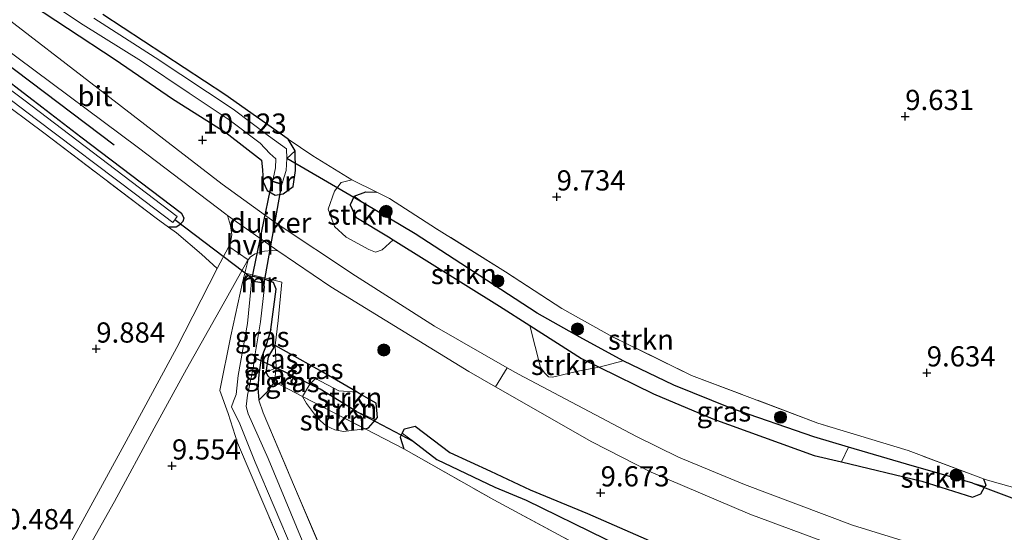
# Model space of a CAD drawing. Units: metres. Extents: x 189990 to 199704, y 412498 to 417832.
# Drawn here: x 191920 to 192041, y 413795 to 413859 of the extents above; entities that cross this region are included whole.
import ezdxf
from ezdxf.enums import TextEntityAlignment as Align

# ---------------------------------------------------------------- set-up
doc = ezdxf.new("R2010")
doc.units = ezdxf.units.M
doc.linetypes.add('IE-TERREINAFSCHEIDING', pattern=[10, 8, -2])
doc.layers.get('0').update_dxf_attribs({"lineweight": 25})
for name, color, linetype, lineweight in [('B-ME-GR-BOOM-S-B1', 93, 'Continuous', 18), ('B-ME-GR-STRUIKEN-GV-B6', 93, 'Continuous', 18), ('B-ME-IE-GRASLAND-GV-B6', 93, 'Continuous', 18), ('B-ME-IE-GRONDWERKLIJN-GROND_INGERICHT-GV-B6', 253, 'Continuous', 18), ('B-ME-IE-HULPGEOMETRIE-L-B1', 53, 'Continuous', 18), ('B-ME-IE-TERREINAFSCHEIDING-DOORGANG-L-B1', 8, 'IE-TERREINAFSCHEIDING-KUNSTMATIG-OPEN', 18), ('B-ME-IE-TERREINAFSCHEIDING-RASTERHEKWERK-L-B1', 8, 'IE-TERREINAFSCHEIDING', 18), ('B-ME-MW-MUUR-GV-B6', 8, 'IE-TERREINAFSCHEIDING-KUNSTMATIG', 18), ('B-ME-OG-WATER-GV-B6', 153, 'Continuous', 18), ('B-ME-VH-VERH_SOORT-BETON-OVERIG-GV-B6', 8, 'IE-TERREINAFSCHEIDING-NATUURLIJK-HOUTWAL', 18), ('B-ME-VH-VERH_SOORT-BITUMEN-GV-B6', 8, 'IE-TERREINAFSCHEIDING-NATUURLIJK-HOUTWAL', 18), ('B-ME-VH-VERH_SOORT-HALF_VERHARDING-GV-B6', 8, 'IE-TERREINAFSCHEIDING-NATUURLIJK-HOUTWAL', 18), ('B-ME-VH-VERH_SOORT-ONVERHARD-GV-B6', 8, 'Continuous', 18)]:
    doc.layers.add(name, color=color, linetype=linetype, lineweight=lineweight)
for name, color, linetype in [('B-ME-GW-HOOGTEPUNT-S-B1', 10, 'Continuous'), ('B-ME-GW-INSTEEKWATERGANG-L-B1', 10, 'Continuous'), ('B-ME-GW-WATERGANG-GREPPEL-L-B1', 10, 'Continuous'), ('B-ME-IE-TERREINAFSCHEIDING-HAAG-L-B1', 10, 'Continuous'), ('B-ME-KW-DUIKER-GV-B6', 10, 'Continuous'), ('B-ME-KW-DUIKER-L-B1', 10, 'Continuous')]:
    doc.layers.add(name, color=color, linetype=linetype)
doc.styles.add('NLCS-ISO', font='NLCS-ISO.TTF')
doc.linetypes.add('IE-TERREINAFSCHEIDING-KUNSTMATIG', pattern='A,4,[82,NLCS.SHX,S=0.75,R=90,X=0,Y=0],4,-2', length=10)
doc.linetypes.add('IE-TERREINAFSCHEIDING-KUNSTMATIG-OPEN', pattern='A,7,-1.5,[67,NLCS.SHX,S=0.75,R=0,X=0,Y=0],-1.5', length=10)
doc.linetypes.add('IE-TERREINAFSCHEIDING-NATUURLIJK-HOUTWAL', pattern='A,7,-1.5,[67,NLCS.SHX,S=0.75,R=45,X=0,Y=0],-1.5,7,-1.5,[70,NLCS.SHX,S=0.75,R=0,X=0,Y=0],-1.5', length=20)

# ---------------------------------------------------------------- blocks, each defined once
blk = doc.blocks.new('hoogtepunt')
for p, q in [((-0.5, 0), (0.5, 0)), ((0, 0.5), (0, -0.5))]:
    blk.add_line(p, q)
blk = doc.blocks.new('boom')
h = blk.add_hatch(color=256)
edge = h.paths.add_edge_path()
edge.add_arc((0, 0), 0.75, 0, 360)
blk.add_circle((0, 0), 0.75)

msp = doc.modelspace()

# ---------------------------------------------------------------- linework, layer by layer
at = {"layer": 'B-ME-GR-STRUIKEN-GV-B6'}
for points in [[(191929.801, 413859.336, 9.939), (191944.894, 413849.443, 9.824), (191952.701, 413843.92, 9.723), (191953.594, 413842.471, 9.797), (191952.544, 413841.5, 8.644), (191952.492, 413842.703, 8.644), (191950.271, 413844.33, 8.644), (191945.905, 413847.64, 8.644), (191936.249, 413854.033, 8.644), (191928.689, 413858.88, 8.644)], [(191963.669, 413837.351, 9.842), (191962.309, 413837.403, 9.926), (191960.888, 413836.874, 10.017), (191960.376, 413835.771, 9.994), (191961.064, 413834.274, 9.921), (191965.124, 413831.821, 9.834), (191965.714, 413831.451, 9.83), (191964.339, 413830.202, 10.043), (191963.531, 413829.939, 10.051), (191962.691, 413830.272, 10.051), (191959.893, 413831.801, 10.051), (191958.466, 413833.102, 10.028), (191957.657, 413835.244, 9.998), (191958.446, 413837.479, 9.893), (191959.281, 413838.552, 9.893), (191960.578, 413838.868, 9.893), (191963.669, 413837.351, 9.842)], [(191963.669, 413837.351, 9.842), (191965.267, 413836.566, 9.815), (191971.046, 413832.83, 9.811), (191979.605, 413827.492, 9.769), (191986.55, 413822.936, 9.756), (191992.835, 413819.464, 9.714), (192002.615, 413814.664, 9.654), (192018.234, 413808.753, 9.618), (192029.403, 413805.363, 9.572), (192038.704, 413801.887, 9.572), (192038.981, 413801.085, 9.677), (192038.882, 413800.907, 9.677), (192037.404, 413801.336, 9.218), (192029.174, 413803.677, 9.218), (192022.026, 413805.784, 9.218), (192017.724, 413807.052, 9.218), (192007.467, 413810.635, 9.218), (192000.4, 413813.476, 9.218), (191994.16, 413816.463, 9.218), (191988.776, 413819.42, 9.218), (191983.527, 413822.359, 9.218), (191977.237, 413826.474, 9.218), (191968.403, 413832.195, 9.218), (191962.117, 413835.939, 9.218), (191960.888, 413836.874, 10.017), (191962.309, 413837.403, 9.926), (191963.669, 413837.351, 9.842)], [(191962.117, 413835.939, 9.218), (191968.403, 413832.195, 9.218), (191977.237, 413826.474, 9.218), (191983.527, 413822.359, 9.218), (191988.776, 413819.42, 9.218), (191994.16, 413816.463, 9.218), (191991.173, 413815.703, 9.798), (191988.99, 413816.779, 9.797), (191982.605, 413820.831, 9.768), (191978.838, 413823.221, 9.751), (191965.714, 413831.451, 9.83), (191965.124, 413831.821, 9.834), (191961.064, 413834.274, 9.921), (191960.376, 413835.771, 9.994), (191960.888, 413836.874, 10.017), (191962.117, 413835.939, 9.218)], [(191991.173, 413815.703, 9.798), (191988.758, 413815.216, 9.82), (191985.4, 413814.47, 9.873), (191984.911, 413814.485, 9.918), (191984.444, 413814.949, 9.948), (191983.903, 413815.634, 9.925), (191982.605, 413820.831, 9.768), (191988.99, 413816.779, 9.797), (191991.173, 413815.703, 9.798)], [(191961.24, 413812.575, 9.885), (191961.5, 413812.422, 9.889), (191963.616, 413811.229, 9.889), (191963.748, 413809.473, 9.944), (191963.501, 413809.187, 9.954), (191961.174, 413810.218, 9.172), (191956.69, 413812.963, 9.172), (191955.412, 413813.586, 9.173), (191956.102, 413814.282, 9.41), (191958.965, 413812.743, 9.498), (191961.24, 413812.575, 9.885)], [(191961.174, 413810.218, 9.172), (191963.501, 413809.187, 9.954), (191962.644, 413808.197, 9.99), (191962.234, 413808.044, 9.904), (191954.488, 413812.076, 9.743), (191955.412, 413813.586, 9.173), (191956.69, 413812.963, 9.172), (191961.174, 413810.218, 9.172)], [(191962.234, 413808.044, 9.904), (191959.562, 413807.733, 10.031), (191958.491, 413807.92, 10.076), (191957.416, 413808.439, 10.084), (191956.342, 413809.381, 10.024), (191954.994, 413811.201, 9.859), (191954.488, 413812.076, 9.743), (191962.234, 413808.044, 9.904)], [(191966.833, 413807.518, 9.95), (191967.1, 413808.048, 9.967), (191968.435, 413808.385, 9.944), (191972.712, 413805.126, 9.737), (191977.728, 413802.832, 9.751), (191982.647, 413800.525, 9.714), (191989.75, 413797.574, 9.65), (191997.009, 413794.381, 9.448), (192006.503, 413789.239, 9.379), (192013.19, 413785.451, 9.415), (192021.977, 413780.918, 9.411), (192028.951, 413777.466, 9.452), (192032.7, 413775.743, 9.434), (192036.672, 413774.869, 9.397), (192044.589, 413774.747, 9.512)], [(192050.424, 413769.208, 9.687), (192040.616, 413769.745, 9.659), (192035.373, 413770.045, 9.659), (192026.404, 413773.748, 9.847), (192010.22, 413782.351, 9.852), (191996.133, 413789.572, 9.903), (191978.163, 413799.255, 9.754), (191967.028, 413805.583, 9.829), (191966.585, 413807.027, 9.935), (191966.833, 413807.518, 9.95), (191968.204, 413806.483, 9.236)], [(192045.174, 413772.009, 9.112), (192039.578, 413771.887, 9.112), (192037.274, 413771.902, 9.112), (192032.741, 413773.331, 9.112), (192025.516, 413776.852, 9.112), (192015.342, 413782.245, 9.163), (192010.882, 413784.94, 9.163), (192005.984, 413787.29, 9.204), (192000.308, 413790.443, 9.204), (191991.939, 413794.461, 9.204), (191982.165, 413799.216, 9.236), (191978.263, 413800.856, 9.236), (191971.097, 413804.259, 9.236), (191968.204, 413806.483, 9.236), (191966.833, 413807.518, 9.95)], [(191968.204, 413806.483, 9.236), (191971.097, 413804.259, 9.236), (191978.263, 413800.856, 9.236), (191982.165, 413799.216, 9.236), (191991.939, 413794.461, 9.204), (192000.308, 413790.443, 9.204), (192005.984, 413787.29, 9.204), (192010.882, 413784.94, 9.163), (192015.342, 413782.245, 9.163), (192025.516, 413776.852, 9.112), (192032.741, 413773.331, 9.112), (192037.274, 413771.902, 9.112), (192039.578, 413771.887, 9.112), (192045.174, 413772.009, 9.112)], [(192037.404, 413801.336, 9.218), (192038.882, 413800.907, 9.677), (192038.372, 413799.992, 9.677), (192037.329, 413799.582, 9.677), (192031.064, 413801.597, 9.535), (192021.157, 413803.959, 9.548), (192022.026, 413805.784, 9.218), (192029.174, 413803.677, 9.218), (192037.404, 413801.336, 9.218)]]:
    msp.add_polyline3d(points, dxfattribs=at)
at = {"layer": 'B-ME-GW-INSTEEKWATERGANG-L-B1'}
for points in [[(191876.683, 413882.389, 10.166), (191893.947, 413869.508, 10.196), (191910.429, 413856.995, 10.181), (191927.093, 413844.191, 10.173), (191939.543, 413834.744, 10.008), (191939.823, 413834.141, 10.031), (191939.679, 413833.726, 10.023), (191939.328, 413833.328, 9.941), (191938.863, 413833.036, 9.836), (191937.925, 413833.001, 9.714)], [(191919.533, 413861.558, 10.119), (191931.337, 413853.791, 10.063), (191938.417, 413848.899, 9.985)], [(191938.417, 413848.899, 9.985), (191945.017, 413844.73, 9.985), (191949.401, 413841.301, 10.013), (191949.545, 413840.11, 10.045), (191949.626, 413838.624, 10.05), (191950.101, 413837.546, 10.05), (191951.12, 413836.967, 10.073), (191952.097, 413837.153, 10.073), (191953.333, 413838.071, 9.994), (191953.631, 413840.022, 9.87), (191953.594, 413842.471, 9.797), (191952.701, 413843.92, 9.723), (191944.894, 413849.443, 9.824), (191929.801, 413859.336, 9.939)], [(191960.888, 413836.874, 10.017), (191962.309, 413837.403, 9.926), (191963.669, 413837.351, 9.842)], [(191960.888, 413836.874, 10.017), (191960.376, 413835.771, 9.994), (191961.064, 413834.274, 9.921), (191965.124, 413831.821, 9.834), (191965.714, 413831.451, 9.83), (191978.838, 413823.221, 9.751), (191982.605, 413820.831, 9.768), (191988.99, 413816.779, 9.797), (191991.173, 413815.703, 9.798), (191997.901, 413812.385, 9.801), (192005.217, 413809.29, 9.673), (192017.764, 413804.768, 9.553), (192021.157, 413803.959, 9.548), (192031.064, 413801.597, 9.535), (192037.329, 413799.582, 9.677), (192038.372, 413799.992, 9.677), (192038.882, 413800.907, 9.677)], [(191950.591, 413820.35, 9.953), (191951.231, 413825.343, 10.086), (191950.906, 413826.173, 10.051), (191949.866, 413826.544, 10.077), (191948.565, 413826.86, 10.077), (191947.695, 413827.042, 10.082), (191947.059, 413826.173, 9.981)], [(191950.591, 413820.35, 9.953), (191949.895, 413818.164, 9.565), (191949.379, 413816.797, 9.192), (191949.075, 413814.778, 9.334), (191948.977, 413813.097, 9.649), (191949.106, 413811.598, 9.912)], [(191949.977, 413815.071, 9.372), (191950.272, 413816.98, 9.304), (191951.127, 413818.367, 9.734)], [(191963.501, 413809.187, 9.954), (191963.748, 413809.473, 9.944), (191963.616, 413811.229, 9.889), (191961.5, 413812.422, 9.889), (191961.24, 413812.575, 9.885), (191956.911, 413815.132, 9.824), (191952.511, 413817.591, 9.806), (191951.127, 413818.367, 9.734)], [(191951.042, 413813.87, 9.671), (191950.181, 413814.598, 9.445), (191949.977, 413815.071, 9.372)], [(191962.234, 413808.044, 9.904), (191962.644, 413808.197, 9.99), (191963.501, 413809.187, 9.954)], [(191966.833, 413807.518, 9.95), (191967.1, 413808.048, 9.967), (191968.435, 413808.385, 9.944), (191972.712, 413805.126, 9.737), (191977.728, 413802.832, 9.751), (191982.647, 413800.525, 9.714), (191989.75, 413797.574, 9.65), (191997.009, 413794.381, 9.448), (192006.503, 413789.239, 9.379), (192013.19, 413785.451, 9.415), (192021.977, 413780.918, 9.411), (192028.951, 413777.466, 9.452), (192032.7, 413775.743, 9.434), (192036.672, 413774.869, 9.397), (192044.589, 413774.747, 9.512), (192055.485, 413774.244, 9.742), (192061.585, 413773.253, 9.742), (192062.573, 413772.107, 9.742), (192062.625, 413771.113, 9.742)], [(191966.833, 413807.518, 9.95), (191966.585, 413807.027, 9.935), (191967.028, 413805.583, 9.829)], [(192038.704, 413801.887, 9.572), (192038.981, 413801.085, 9.677), (192038.882, 413800.907, 9.677)]]:
    msp.add_polyline3d(points, dxfattribs=at)
at = {"layer": 'B-ME-GW-WATERGANG-GREPPEL-L-B1'}
for points in [[(192037.404, 413801.336, 9.218), (192029.174, 413803.677, 9.218), (192022.026, 413805.784, 9.218), (192017.724, 413807.052, 9.218), (192007.467, 413810.635, 9.218), (192000.4, 413813.476, 9.218), (191994.16, 413816.463, 9.218), (191988.776, 413819.42, 9.218), (191983.527, 413822.359, 9.218), (191977.237, 413826.474, 9.218), (191968.403, 413832.195, 9.218), (191962.117, 413835.939, 9.218)], [(191961.174, 413810.218, 9.172), (191956.69, 413812.963, 9.172), (191955.412, 413813.586, 9.173), (191955.239, 413813.67, 9.173), (191951.245, 413815.616, 9.176)], [(191968.204, 413806.483, 9.236), (191971.097, 413804.259, 9.236), (191978.263, 413800.856, 9.236), (191982.165, 413799.216, 9.236), (191991.939, 413794.461, 9.204), (192000.308, 413790.443, 9.204), (192005.984, 413787.29, 9.204), (192010.882, 413784.94, 9.163), (192015.342, 413782.245, 9.163), (192025.516, 413776.852, 9.112), (192032.741, 413773.331, 9.112), (192037.274, 413771.902, 9.112), (192039.578, 413771.887, 9.112), (192045.174, 413772.009, 9.112), (192061.289, 413771.095, 9.112)]]:
    msp.add_polyline3d(points, dxfattribs=at)
at = {"layer": 'B-ME-IE-GRASLAND-GV-B6'}
for points in [[(191937.925, 413833.001, 9.714), (191936.388, 413834.117, 9.673), (191922.517, 413844.68, 9.641), (191904.513, 413858.065, 9.654), (191888.265, 413869.884, 9.733)], [(191893.947, 413869.508, 10.196), (191910.429, 413856.995, 10.181), (191927.093, 413844.191, 10.173), (191939.543, 413834.744, 10.008), (191939.823, 413834.141, 10.031), (191939.679, 413833.726, 10.023), (191939.328, 413833.328, 9.941), (191938.863, 413833.036, 9.836), (191937.925, 413833.001, 9.714)], [(191945.204, 413834.461, 10.288), (191945.603, 413833.221, 10.32), (191945.754, 413832.05, 10.305), (191945.628, 413831.371, 10.275), (191945.361, 413830.636, 10.253), (191943.952, 413827.894, 10.201), (191941.977, 413829.672, 10.254), (191938.901, 413832.3, 9.916), (191937.925, 413833.001, 9.714), (191938.863, 413833.036, 9.836), (191939.328, 413833.328, 9.941), (191939.679, 413833.726, 10.023), (191939.823, 413834.141, 10.031), (191939.543, 413834.744, 10.008), (191927.093, 413844.191, 10.173), (191910.429, 413856.995, 10.181), (191893.947, 413869.508, 10.196)], [(191902.826, 413866.177, 10.336), (191919.147, 413854.05, 10.351), (191934.193, 413842.842, 10.276), (191944.996, 413834.609, 10.291), (191945.204, 413834.461, 10.288)], [(191897.743, 413864.306, 8.904), (191909.661, 413855.403, 8.904), (191921.602, 413846.353, 8.904), (191933.819, 413837.089, 8.904), (191938.44, 413833.595, 8.904), (191938.974, 413834.337, 8.904), (191920.045, 413848.762, 8.904), (191904.843, 413860.136, 8.904)], [(191920.028, 413862.957, 8.644), (191927.358, 413858.044, 8.644), (191934.589, 413853.571, 8.644), (191940.459, 413849.609, 8.644), (191945.409, 413846.312, 8.644), (191949.267, 413843.428, 8.644), (191950.436, 413842.154, 8.644), (191951.188, 413841.489, 8.644), (191951.164, 413840.361, 8.644), (191950.872, 413838.99, 8.644), (191950.83, 413839.016, 8.626), (191950.649, 413838.719, 9.251), (191951.904, 413838.304, 9.338), (191952.071, 413838.578, 8.638), (191952.029, 413838.604, 8.644), (191952.481, 413840.045, 8.644), (191952.544, 413841.5, 8.644), (191953.594, 413842.471, 9.797), (191953.631, 413840.022, 9.87), (191953.333, 413838.071, 9.994), (191952.097, 413837.153, 10.073), (191951.12, 413836.967, 10.073), (191950.101, 413837.546, 10.05), (191949.626, 413838.624, 10.05), (191949.545, 413840.11, 10.045), (191949.401, 413841.301, 10.013), (191945.017, 413844.73, 9.985), (191938.417, 413848.899, 9.985), (191931.337, 413853.791, 10.063), (191919.533, 413861.558, 10.119)], [(191919.533, 413861.558, 10.119), (191931.337, 413853.791, 10.063), (191938.417, 413848.899, 9.985), (191945.017, 413844.73, 9.985), (191949.401, 413841.301, 10.013), (191949.545, 413840.11, 10.045), (191949.626, 413838.624, 10.05), (191950.101, 413837.546, 10.05), (191951.12, 413836.967, 10.073), (191952.097, 413837.153, 10.073), (191953.333, 413838.071, 9.994), (191953.631, 413840.022, 9.87), (191953.594, 413842.471, 9.797), (191952.701, 413843.92, 9.723), (191955.782, 413841.837, 9.801), (191960.578, 413838.868, 9.893), (191959.281, 413838.552, 9.893), (191958.446, 413837.479, 9.893), (191957.657, 413835.244, 9.998), (191958.466, 413833.102, 10.028), (191959.893, 413831.801, 10.051), (191962.691, 413830.272, 10.051), (191963.531, 413829.939, 10.051), (191964.339, 413830.202, 10.043), (191965.714, 413831.451, 9.83), (191978.838, 413823.221, 9.751), (191982.605, 413820.831, 9.768), (191983.903, 413815.634, 9.925), (191984.444, 413814.949, 9.948), (191984.911, 413814.485, 9.918), (191985.4, 413814.47, 9.873), (191988.758, 413815.216, 9.82), (191991.173, 413815.703, 9.798), (191997.901, 413812.385, 9.801), (192005.217, 413809.29, 9.673), (192017.764, 413804.768, 9.553), (192021.157, 413803.959, 9.548), (192031.064, 413801.597, 9.535), (192037.329, 413799.582, 9.677), (192038.372, 413799.992, 9.677), (192038.882, 413800.907, 9.677), (192038.981, 413801.085, 9.677), (192038.704, 413801.887, 9.572), (192039.217, 413801.695, 9.572), (192043.142, 413800.58, 9.7)], [(192048.484, 413788.682, 10.085), (192034.927, 413792.282, 10.01), (192022.493, 413796.132, 9.988), (192009.152, 413801.148, 9.973), (192001.006, 413804.538, 10.025), (191995.808, 413807.1, 10.055), (191981.182, 413814.842, 10.1), (191979.812, 413815.622, 10.115), (191970.797, 413820.751, 10.213), (191961.045, 413826.992, 10.31), (191951.092, 413833.608, 10.355), (191944.546, 413838.324, 10.258), (191929.236, 413850.189, 10.16), (191916.783, 413859.763, 10.183)], [(191997.009, 413794.381, 9.448), (191989.75, 413797.574, 9.65), (191982.647, 413800.525, 9.714), (191977.728, 413802.832, 9.751), (191972.712, 413805.126, 9.737), (191968.435, 413808.385, 9.944), (191967.1, 413808.048, 9.967), (191966.833, 413807.518, 9.95), (191966.585, 413807.027, 9.935), (191967.028, 413805.583, 9.829), (191962.234, 413808.044, 9.904), (191962.644, 413808.197, 9.99), (191963.501, 413809.187, 9.954), (191963.748, 413809.473, 9.944), (191963.616, 413811.229, 9.889), (191961.5, 413812.422, 9.889), (191961.24, 413812.575, 9.885), (191956.911, 413815.132, 9.824), (191952.511, 413817.591, 9.806), (191951.127, 413818.367, 9.734), (191951.489, 413821.481, 10.137), (191951.943, 413826.202, 10.174), (191947.622, 413827.287, 10.141), (191947.059, 413826.173, 9.981), (191947.763, 413828.963, 10.188), (191948.066, 413829.348, 10.207), (191948.648, 413829.713, 10.29), (191949.793, 413830.059, 10.282), (191950.737, 413830.132, 10.275), (191951.437, 413830.101, 10.237)], [(191951.437, 413830.101, 10.237), (191958.006, 413825.652, 10.223), (191975.07, 413815.158, 10.111), (191978.375, 413813.264, 10.078), (191990.269, 413806.447, 9.961), (191997.594, 413802.681, 9.941), (192009.792, 413797.501, 9.866), (192021.495, 413793.161, 9.836), (192035.17, 413789.165, 9.963), (192049.449, 413785.627, 10.098), (192065.329, 413782.12, 10.038), (192082.224, 413778.388, 10.061), (192098.455, 413774.63, 10.008), (192115.108, 413771.023, 9.935), (192126.743, 413768.376, 9.944), (192140.116, 413765.355, 9.994), (192153.191, 413762.535, 10.045)], [(191951.127, 413818.367, 9.734), (191950.272, 413816.98, 9.304), (191949.977, 413815.071, 9.372), (191950.181, 413814.598, 9.445), (191951.042, 413813.87, 9.671), (191950.143, 413812.692, 9.971), (191949.106, 413811.598, 9.912), (191948.977, 413813.097, 9.649), (191949.075, 413814.778, 9.334), (191949.379, 413816.797, 9.192), (191949.895, 413818.164, 9.565), (191950.591, 413820.35, 9.953), (191951.231, 413825.343, 10.086), (191950.906, 413826.173, 10.051), (191949.866, 413826.544, 10.077), (191948.565, 413826.86, 10.077), (191947.695, 413827.042, 10.082), (191947.059, 413826.173, 9.981), (191947.622, 413827.287, 10.141), (191951.943, 413826.202, 10.174), (191951.489, 413821.481, 10.137), (191951.127, 413818.367, 9.734)], [(191951.636, 413794.134, 9.591), (191946.454, 413806.327, 9.636), (191945.312, 413809.937, 9.404), (191944.26, 413812.81, 9.831), (191945.644, 413819.555, 9.981), (191947.059, 413826.173, 9.981), (191947.695, 413827.042, 10.082), (191948.565, 413826.86, 10.077), (191949.866, 413826.544, 10.077), (191950.906, 413826.173, 10.051), (191951.231, 413825.343, 10.086), (191950.591, 413820.35, 9.953)], [(191948.193, 413826.331, 8.763), (191948.095, 413825.36, 8.763), (191947.678, 413821.078, 8.763), (191946.552, 413814.638, 8.763), (191946.276, 413812.324, 8.763), (191945.942, 413811.489, 8.763), (191945.702, 413810.764, 8.763), (191946.047, 413810.096, 8.763), (191946.647, 413808.871, 8.763), (191948.63, 413803.949, 8.763), (191953.32, 413792.87, 8.763)], [(191955.153, 413792.531, 8.763), (191950.257, 413804.365, 8.763), (191947.787, 413809.914, 8.763), (191947.525, 413810.829, 8.763), (191947.682, 413812.227, 8.763), (191948.376, 413815.563, 8.763), (191948.57, 413816.855, 8.763), (191949.298, 413821.292, 8.763), (191949.795, 413825.641, 8.763), (191949.718, 413826.067, 8.763), (191949.77, 413826.066, 8.763), (191949.769, 413826.12, 9.688), (191948.141, 413826.391, 9.613), (191948.138, 413826.339, 8.813), (191948.193, 413826.331, 8.763)], [(191950.591, 413820.35, 9.953), (191949.895, 413818.164, 9.565), (191949.379, 413816.797, 9.192), (191949.075, 413814.778, 9.334), (191948.977, 413813.097, 9.649), (191949.106, 413811.598, 9.912), (191949.641, 413810.026, 9.912), (191953.499, 413800.858, 9.907), (191959.017, 413787.979, 9.935)], [(191951.245, 413815.616, 9.176), (191949.977, 413815.071, 9.372), (191950.272, 413816.98, 9.304), (191951.127, 413818.367, 9.734), (191951.245, 413815.616, 9.176)], [(191961.24, 413812.575, 9.885), (191958.965, 413812.743, 9.498), (191956.102, 413814.282, 9.41), (191955.412, 413813.586, 9.173), (191955.239, 413813.67, 9.173), (191951.245, 413815.616, 9.176), (191951.127, 413818.367, 9.734), (191952.511, 413817.591, 9.806), (191956.911, 413815.132, 9.824), (191961.24, 413812.575, 9.885)], [(192022.026, 413805.784, 9.218), (192021.157, 413803.959, 9.548), (192017.764, 413804.768, 9.553), (192005.217, 413809.29, 9.673), (191997.901, 413812.385, 9.801), (191991.173, 413815.703, 9.798), (191994.16, 413816.463, 9.218), (192000.4, 413813.476, 9.218), (192007.467, 413810.635, 9.218), (192017.724, 413807.052, 9.218), (192022.026, 413805.784, 9.218)], [(191951.042, 413813.87, 9.671), (191950.181, 413814.598, 9.445), (191949.977, 413815.071, 9.372), (191951.245, 413815.616, 9.176), (191951.042, 413813.87, 9.671)], [(191955.412, 413813.586, 9.173), (191954.488, 413812.076, 9.743), (191951.042, 413813.87, 9.671), (191951.245, 413815.616, 9.176), (191955.239, 413813.67, 9.173), (191955.412, 413813.586, 9.173)]]:
    msp.add_polyline3d(points, dxfattribs=at)
at = {"layer": 'B-ME-IE-GRONDWERKLIJN-GROND_INGERICHT-GV-B6'}
for points in [[(191888.265, 413869.884, 9.733), (191904.513, 413858.065, 9.654), (191922.517, 413844.68, 9.641), (191936.388, 413834.117, 9.673), (191937.925, 413833.001, 9.714)], [(192043.142, 413800.58, 9.7), (192039.217, 413801.695, 9.572), (192038.704, 413801.887, 9.572), (192029.403, 413805.363, 9.572), (192018.234, 413808.753, 9.618), (192002.615, 413814.664, 9.654), (191992.835, 413819.464, 9.714), (191986.55, 413822.936, 9.756), (191979.605, 413827.492, 9.769), (191971.046, 413832.83, 9.811), (191965.267, 413836.566, 9.815), (191963.669, 413837.351, 9.842), (191960.578, 413838.868, 9.893), (191955.782, 413841.837, 9.801), (191952.701, 413843.92, 9.723), (191944.894, 413849.443, 9.824), (191929.801, 413859.336, 9.939)], [(191937.925, 413833.001, 9.714), (191938.901, 413832.3, 9.916), (191941.977, 413829.672, 10.254), (191943.952, 413827.894, 10.201), (191938.942, 413818.14, 10.02), (191932.694, 413806.514, 10.11), (191925.119, 413792.709, 10.432), (191920.624, 413784.26, 10.875), (191924.259, 413779.431, 11.069), (191923.395, 413779.482, 11.013), (191921.409, 413778.792, 10.909), (191917.905, 413776.511, 10.789)], [(191973.624, 413719.503, 10.459), (191969.617, 413721.641, 10.927), (191963.927, 413723.337, 11.745), (191962.136, 413724.646, 11.535), (191962.983, 413726.037, 11.482), (191962.555, 413726.693, 11.497), (191959.439, 413731.323, 11.617), (191951.596, 413742.607, 11.467), (191943.318, 413754.298, 11.325), (191935.185, 413766.406, 11.34), (191926.568, 413779.311, 11.145), (191923.934, 413782.785, 10.965), (191923.848, 413783.412, 10.95), (191924.117, 413785.154, 10.882), (191924.656, 413786.985, 10.8), (191926.246, 413790.189, 10.567), (191931.245, 413799.052, 10.192), (191936.123, 413808.131, 10.057), (191940.153, 413815.461, 9.975), (191944.667, 413823.468, 10.132), (191947.588, 413828.74, 10.177), (191947.763, 413828.963, 10.188), (191947.059, 413826.173, 9.981)], [(191947.059, 413826.173, 9.981), (191945.644, 413819.555, 9.981), (191944.26, 413812.81, 9.831), (191945.312, 413809.937, 9.404), (191946.454, 413806.327, 9.636), (191951.636, 413794.134, 9.591)], [(192015.724, 413712.479, 9.797), (192002.19, 413728.865, 9.726), (191994.832, 413738.206, 9.765), (191988.139, 413746.142, 9.714), (191987.505, 413746.918, 9.71), (191986.019, 413748.737, 9.7), (191983.361, 413752.09, 9.852), (191981.848, 413754.041, 9.788), (191974.819, 413762.889, 9.801), (191969.433, 413769.524, 9.774), (191965.528, 413774.065, 9.834), (191962.777, 413779.521, 9.847), (191959.017, 413787.979, 9.935), (191953.499, 413800.858, 9.907), (191949.641, 413810.026, 9.912), (191949.106, 413811.598, 9.912), (191950.143, 413812.692, 9.971), (191951.042, 413813.87, 9.671), (191954.488, 413812.076, 9.743)], [(191954.488, 413812.076, 9.743), (191954.994, 413811.201, 9.859), (191956.342, 413809.381, 10.024), (191957.416, 413808.439, 10.084), (191958.491, 413807.92, 10.076), (191959.562, 413807.733, 10.031), (191962.234, 413808.044, 9.904), (191967.028, 413805.583, 9.829), (191978.163, 413799.255, 9.754), (191996.133, 413789.572, 9.903), (192010.22, 413782.351, 9.852), (192026.404, 413773.748, 9.847), (192035.373, 413770.045, 9.659), (192040.616, 413769.745, 9.659), (192050.424, 413769.208, 9.687), (192059.25, 413768.275, 9.779), (192062.321, 413767.951, 9.811), (192066.836, 413766.935, 9.852), (192067.558, 413766.732, 9.848), (192093.337, 413759.482, 9.705), (192127.156, 413750.414, 9.74), (192128.836, 413749.964, 9.742), (192122.254, 413734.57, 9.746), (192110.701, 413709.329, 9.756)]]:
    msp.add_polyline3d(points, dxfattribs=at)
at = {"layer": 'B-ME-IE-HULPGEOMETRIE-L-B1'}
for p, q in [((191962.117, 413835.939, 9.218), (191960.888, 413836.874, 10.017)), ((191951.245, 413815.616, 9.176), (191949.977, 413815.071, 9.372)), ((191961.174, 413810.218, 9.172), (191963.501, 413809.187, 9.954)), ((191968.204, 413806.483, 9.236), (191966.833, 413807.518, 9.95)), ((192037.404, 413801.336, 9.218), (192038.882, 413800.907, 9.677))]:
    msp.add_line(p, q, dxfattribs=at)
at = {"layer": 'B-ME-IE-TERREINAFSCHEIDING-DOORGANG-L-B1'}
for p, q in [((191960.578, 413838.868, 9.893), (191955.782, 413841.837, 9.801)), ((192039.217, 413801.695, 9.572), (192043.142, 413800.58, 9.7))]:
    msp.add_line(p, q, dxfattribs=at)
at = {"layer": 'B-ME-IE-TERREINAFSCHEIDING-HAAG-L-B1'}
msp.add_polyline3d([(191931.203, 413843.171, 10.441), (191903.446, 413864.165, 10.411), (191877.511, 413883.941, 10.232)], dxfattribs=at)
at = {"layer": 'B-ME-IE-TERREINAFSCHEIDING-RASTERHEKWERK-L-B1'}
for p, q in [((191955.782, 413841.837, 9.801), (191952.701, 413843.92, 9.723)), ((191963.669, 413837.351, 9.842), (191960.578, 413838.868, 9.893)), ((191951.127, 413818.367, 9.734), (191951.245, 413815.616, 9.176)), ((191967.028, 413805.583, 9.829), (191962.234, 413808.044, 9.904)), ((192039.217, 413801.695, 9.572), (192038.704, 413801.887, 9.572))]:
    msp.add_line(p, q, dxfattribs=at)
for points in [[(191876.198, 413878.918, 9.83), (191888.265, 413869.884, 9.733), (191904.513, 413858.065, 9.654), (191922.517, 413844.68, 9.641), (191936.388, 413834.117, 9.673), (191937.925, 413833.001, 9.714)], [(192038.704, 413801.887, 9.572), (192029.403, 413805.363, 9.572), (192018.234, 413808.753, 9.618), (192002.615, 413814.664, 9.654), (191992.835, 413819.464, 9.714), (191986.55, 413822.936, 9.756), (191979.605, 413827.492, 9.769), (191971.046, 413832.83, 9.811), (191965.267, 413836.566, 9.815), (191963.669, 413837.351, 9.842)], [(191943.952, 413827.894, 10.201), (191941.977, 413829.672, 10.254), (191938.901, 413832.3, 9.916), (191937.925, 413833.001, 9.714)], [(191951.127, 413818.367, 9.734), (191951.489, 413821.481, 10.137), (191951.943, 413826.202, 10.174), (191947.622, 413827.287, 10.141), (191947.059, 413826.173, 9.981)], [(191947.059, 413826.173, 9.981), (191945.644, 413819.555, 9.981), (191944.26, 413812.81, 9.831), (191945.312, 413809.937, 9.404), (191946.454, 413806.327, 9.636), (191951.636, 413794.134, 9.591), (191955.3, 413785.17, 9.366), (191959.917, 413775.41, 9.374), (191964.605, 413768.123, 9.396), (191979.077, 413749.935, 9.509), (191979.728, 413748.998, 9.779), (191980.604, 413749.666, 9.817)], [(191951.245, 413815.616, 9.176), (191951.042, 413813.87, 9.671), (191950.143, 413812.692, 9.971), (191949.106, 413811.598, 9.912)], [(191951.042, 413813.87, 9.671), (191954.488, 413812.076, 9.743), (191962.234, 413808.044, 9.904)], [(191949.106, 413811.598, 9.912), (191949.641, 413810.026, 9.912), (191953.499, 413800.858, 9.907), (191959.017, 413787.979, 9.935), (191962.777, 413779.521, 9.847), (191965.528, 413774.065, 9.834), (191969.433, 413769.524, 9.774), (191974.819, 413762.889, 9.801), (191981.848, 413754.041, 9.788), (191983.361, 413752.09, 9.852), (191980.604, 413749.666, 9.817)], [(191967.028, 413805.583, 9.829), (191978.163, 413799.255, 9.754), (191996.133, 413789.572, 9.903)]]:
    msp.add_polyline3d(points, dxfattribs=at)
at = {"layer": 'B-ME-KW-DUIKER-GV-B6'}
msp.add_polyline3d([(191951.879, 413838.343, 8.644), (191949.72, 413826.09, 8.763), (191948.191, 413826.352, 8.763), (191950.722, 413838.73, 8.644), (191951.879, 413838.343, 8.644)], dxfattribs=at)
at = {"layer": 'B-ME-KW-DUIKER-L-B1'}
for p, q in [((191962.117, 413835.939, 9.218), (191952.544, 413841.5, 8.644)), ((191938.707, 413833.966, 8.904), (191948.429, 413826.581, 8.763)), ((191951.245, 413815.616, 9.176), (191948.57, 413816.855, 8.763)), ((191961.174, 413810.218, 9.172), (191968.204, 413806.483, 9.236)), ((192037.404, 413801.336, 9.218), (192044.573, 413798.613, 9.2))]:
    msp.add_line(p, q, dxfattribs=at)
at = {"layer": 'B-ME-MW-MUUR-GV-B6'}
for points in [[(191950.872, 413838.99, 8.644), (191950.725, 413838.747, 8.644), (191951.882, 413838.364, 8.644), (191952.029, 413838.604, 8.644), (191952.071, 413838.578, 8.638), (191951.904, 413838.304, 9.338), (191950.649, 413838.719, 9.251), (191950.83, 413839.016, 8.626), (191950.872, 413838.99, 8.644)], [(191949.718, 413826.067, 8.763), (191948.193, 413826.331, 8.763), (191948.138, 413826.339, 8.813), (191948.141, 413826.391, 9.613), (191949.769, 413826.12, 9.688), (191949.77, 413826.066, 8.763), (191949.718, 413826.067, 8.763)]]:
    msp.add_polyline3d(points, dxfattribs=at)
at = {"layer": 'B-ME-OG-WATER-GV-B6'}
for points in [[(191938.44, 413833.595, 8.904), (191933.819, 413837.089, 8.904), (191921.602, 413846.353, 8.904), (191909.661, 413855.403, 8.904), (191897.743, 413864.306, 8.904), (191876.727, 413880.192, 8.904), (191876.82, 413880.795, 8.904), (191888.562, 413872.249, 8.904), (191904.843, 413860.136, 8.904), (191920.045, 413848.762, 8.904), (191938.974, 413834.337, 8.904), (191938.44, 413833.595, 8.904)], [(191928.689, 413858.88, 8.644), (191936.249, 413854.033, 8.644), (191945.905, 413847.64, 8.644), (191950.271, 413844.33, 8.644), (191952.492, 413842.703, 8.644), (191952.544, 413841.5, 8.644), (191952.481, 413840.045, 8.644), (191952.029, 413838.604, 8.644), (191951.882, 413838.364, 8.644), (191950.725, 413838.747, 8.644), (191950.872, 413838.99, 8.644), (191951.164, 413840.361, 8.644), (191951.188, 413841.489, 8.644), (191950.436, 413842.154, 8.644), (191949.267, 413843.428, 8.644), (191945.409, 413846.312, 8.644), (191940.459, 413849.609, 8.644), (191934.589, 413853.571, 8.644), (191927.358, 413858.044, 8.644), (191920.028, 413862.957, 8.644)], [(191953.32, 413792.87, 8.763), (191948.63, 413803.949, 8.763), (191946.647, 413808.871, 8.763), (191946.047, 413810.096, 8.763), (191945.702, 413810.764, 8.763), (191945.942, 413811.489, 8.763), (191946.276, 413812.324, 8.763), (191946.552, 413814.638, 8.763), (191947.678, 413821.078, 8.763), (191948.095, 413825.36, 8.763), (191948.193, 413826.331, 8.763), (191949.718, 413826.067, 8.763)], [(191949.718, 413826.067, 8.763), (191949.795, 413825.641, 8.763), (191949.298, 413821.292, 8.763), (191948.57, 413816.855, 8.763), (191948.376, 413815.563, 8.763), (191947.682, 413812.227, 8.763), (191947.525, 413810.829, 8.763), (191947.787, 413809.914, 8.763), (191950.257, 413804.365, 8.763), (191955.153, 413792.531, 8.763)]]:
    msp.add_polyline3d(points, dxfattribs=at)
at = {"layer": 'B-ME-VH-VERH_SOORT-BETON-OVERIG-GV-B6'}
for points in [[(191925.119, 413792.709, 10.432), (191932.694, 413806.514, 10.11), (191938.942, 413818.14, 10.02), (191943.952, 413827.894, 10.201), (191945.361, 413830.636, 10.253), (191947.763, 413828.963, 10.188)], [(191947.763, 413828.963, 10.188), (191947.588, 413828.74, 10.177), (191944.667, 413823.468, 10.132), (191940.153, 413815.461, 9.975), (191936.123, 413808.131, 10.057), (191931.245, 413799.052, 10.192), (191926.246, 413790.189, 10.567)]]:
    msp.add_polyline3d(points, dxfattribs=at)
at = {"layer": 'B-ME-VH-VERH_SOORT-BITUMEN-GV-B6'}
msp.add_polyline3d([(191929.236, 413850.189, 10.16), (191944.546, 413838.324, 10.258), (191951.092, 413833.608, 10.355), (191961.045, 413826.992, 10.31), (191970.797, 413820.751, 10.213), (191979.812, 413815.622, 10.115), (191978.375, 413813.264, 10.078), (191975.07, 413815.158, 10.111), (191958.006, 413825.652, 10.223), (191951.437, 413830.101, 10.237), (191945.204, 413834.461, 10.288), (191944.996, 413834.609, 10.291), (191934.193, 413842.842, 10.276), (191919.147, 413854.05, 10.351), (191902.826, 413866.177, 10.336), (191886.769, 413878.324, 10.321), (191878.033, 413885.008, 10.246), (191877.987, 413885.042, 10.246), (191877.797, 413889.049, 10.217), (191885.364, 413883.137, 10.371), (191893.71, 413877.182, 10.33), (191900.398, 413872.465, 10.289), (191916.783, 413859.763, 10.183), (191929.236, 413850.189, 10.16)], dxfattribs=at)
at = {"layer": 'B-ME-VH-VERH_SOORT-HALF_VERHARDING-GV-B6'}
msp.add_polyline3d([(191951.437, 413830.101, 10.237), (191950.737, 413830.132, 10.275), (191949.793, 413830.059, 10.282), (191948.648, 413829.713, 10.29), (191948.066, 413829.348, 10.207), (191947.763, 413828.963, 10.188), (191945.361, 413830.636, 10.253), (191945.628, 413831.371, 10.275), (191945.754, 413832.05, 10.305), (191945.603, 413833.221, 10.32), (191945.204, 413834.461, 10.288), (191951.437, 413830.101, 10.237)], dxfattribs=at)
at = {"layer": 'B-ME-VH-VERH_SOORT-ONVERHARD-GV-B6'}
msp.add_polyline3d([(192153.191, 413762.535, 10.045), (192140.116, 413765.355, 9.994), (192126.743, 413768.376, 9.944), (192115.108, 413771.023, 9.935), (192098.455, 413774.63, 10.008), (192082.224, 413778.388, 10.061), (192065.329, 413782.12, 10.038), (192049.449, 413785.627, 10.098), (192035.17, 413789.165, 9.963), (192021.495, 413793.161, 9.836), (192009.792, 413797.501, 9.866), (191997.594, 413802.681, 9.941), (191990.269, 413806.447, 9.961), (191978.375, 413813.264, 10.078), (191979.812, 413815.622, 10.115), (191981.182, 413814.842, 10.1), (191995.808, 413807.1, 10.055), (192001.006, 413804.538, 10.025), (192009.152, 413801.148, 9.973), (192022.493, 413796.132, 9.988), (192034.927, 413792.282, 10.01), (192048.484, 413788.682, 10.085), (192063.522, 413785.446, 9.981)], dxfattribs=at)

# ---------------------------------------------------------------- block references
at = {"layer": 'B-ME-GR-BOOM-S-B1', "rotation": 90}
for p in [(191964.828, 413834.978, 9.924), (191978.656, 413826.362, 10.024), (191988.487, 413820.417, 9.999), (191964.548, 413817.813, 10.182), (192013.609, 413809.489, 9.924), (192035.338, 413802.316, 9.874)]:
    msp.add_blockref('boom', p, dxfattribs=at)
at = {"layer": 'B-ME-GW-HOOGTEPUNT-S-B1', "rotation": 90}
for p in [(192029.028, 413846.738, 9.631), (192029.028, 413846.738, 9.631), (191942.121, 413843.808, 10.123), (191942.121, 413843.808, 10.123), (191985.924, 413836.777, 9.734), (191985.924, 413836.777, 9.734), (191928.983, 413817.947, 9.884), (191928.983, 413817.947, 9.884), (192031.69, 413814.996, 9.634), (192031.69, 413814.996, 9.634), (191938.345, 413803.475, 9.554), (191938.345, 413803.475, 9.554), (191991.359, 413800.147, 9.673), (191991.359, 413800.147, 9.673)]:
    msp.add_blockref('hoogtepunt', p, dxfattribs=at)

# ---------------------------------------------------------------- texts
at = {"layer": 'B-ME-GR-STRUIKEN-GV-B6', "ltscale": 0.2, "style": 'NLCS-ISO'}
for p in [(191961.629, 413834.574), (191974.444, 413827.22), (191996.336, 413819.101), (191986.817, 413815.974), (191960.29, 413811.932), (191959.665, 413810.561), (191958.22, 413809.105), (192032.535, 413802.019)]:
    msp.add_text('strkn', height=2.5, dxfattribs=at).set_placement(p, align=Align.MIDDLE_CENTER)
at = {"layer": 'B-ME-GW-HOOGTEPUNT-S-B1', "ltscale": 0.2, "style": 'NLCS-ISO'}
for s, p in [('9.631', (192029.028, 413846.738, 9.631)), ('9.631', (192029.028, 413846.738, 9.631)), ('10.123', (191942.121, 413843.808, 10.123)), ('10.123', (191942.121, 413843.808, 10.123)), ('9.734', (191985.924, 413836.777, 9.734)), ('9.734', (191985.924, 413836.777, 9.734)), ('9.884', (191928.983, 413817.947, 9.884)), ('9.884', (191928.983, 413817.947, 9.884)), ('9.634', (192031.69, 413814.996, 9.634)), ('9.634', (192031.69, 413814.996, 9.634)), ('9.554', (191938.345, 413803.475, 9.554)), ('9.554', (191938.345, 413803.475, 9.554)), ('9.673', (191991.359, 413800.147, 9.673)), ('9.673', (191991.359, 413800.147, 9.673)), ('10.484', (191915.852, 413794.846, 10.484)), ('10.484', (191915.852, 413794.846, 10.484))]:
    msp.add_text(s, height=2.5, dxfattribs=at).set_placement(p, align=Align.BOTTOM_LEFT)
at = {"layer": 'B-ME-IE-GRASLAND-GV-B6', "ltscale": 0.2, "style": 'NLCS-ISO'}
for p in [(191949.501, 413819.443), (191950.611, 413816.719), (191950.611, 413814.743), (191956.183, 413815.471), (191953.227, 413813.846), (192006.599, 413810.211)]:
    msp.add_text('gras', height=2.5, dxfattribs=at).set_placement(p, align=Align.MIDDLE_CENTER)
at = {"layer": 'B-ME-KW-DUIKER-GV-B6', "ltscale": 0.2, "style": 'NLCS-ISO'}
msp.add_text('duiker', height=2.5, dxfattribs=at).set_placement((191950.478, 413833.572), align=Align.MIDDLE_CENTER)
at = {"layer": 'B-ME-MW-MUUR-GV-B6', "ltscale": 0.2, "style": 'NLCS-ISO'}
for p in [(191951.315, 413838.701), (191949.064, 413826.197)]:
    msp.add_text('mr', height=2.5, dxfattribs=at).set_placement(p, align=Align.MIDDLE_CENTER)
at = {"layer": 'B-ME-VH-VERH_SOORT-BITUMEN-GV-B6', "ltscale": 0.2, "style": 'NLCS-ISO'}
msp.add_text('bit', height=2.5, dxfattribs=at).set_placement((191928.827, 413849.248), align=Align.MIDDLE_CENTER)
at = {"layer": 'B-ME-VH-VERH_SOORT-HALF_VERHARDING-GV-B6', "ltscale": 0.2, "style": 'NLCS-ISO'}
msp.add_text('hvh', height=2.5, dxfattribs=at).set_placement((191947.953, 413830.846), align=Align.MIDDLE_CENTER)

doc.saveas('drawing.dxf')
